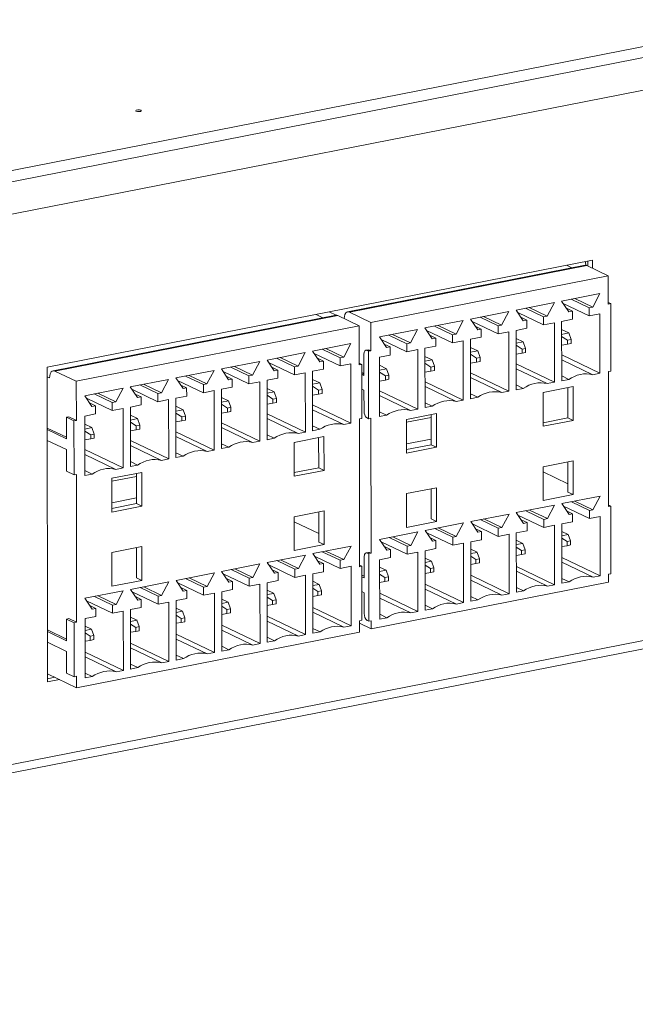
# Model space of a CAD drawing. Units: inches. Extents: x 0.5 to 16.1, y 0.5 to 13.8.
# Drawn here: x 12.7 to 13.2, y 5.2 to 6.1 of the extents above; entities that cross this region are included whole.
import ezdxf

# ---------------------------------------------------------------- set-up
doc = ezdxf.new("R2010")
doc.units = ezdxf.units.IN
doc.header["$MEASUREMENT"] = 0
doc.layers.add('art', color=7, linetype='Continuous', lineweight=0)

# ---------------------------------------------------------------- blocks, each defined once
blk = doc.blocks.new('Block_8')
at = {"layer": 'art', "color": 18, "lineweight": 20, "true_color": 0x010101}
for p, q in [((11.59542, 5.7214), (15.71233, 6.52969)), ((15.71653, 6.52027), (11.59962, 5.71197)), ((11.61746, 5.68581), (14.42074, 6.23619)), ((11.58845, 5.17624), (15.71631, 5.98668)), ((15.71557, 5.97887), (11.58113, 5.16714)), ((13.19258, 5.84845), (12.69318, 5.7504)), ((12.96832, 5.80112), (13.18566, 5.84379)), ((13.1874, 5.84352), (12.97006, 5.80085)), ((13.17371, 5.84144), (13.16883, 5.84378)), ((13.18617, 5.8465), (13.18632, 5.84382)), ((13.20694, 5.83415), (13.1874, 5.84352)), ((13.1884, 5.84353), (13.18839, 5.84762)), ((13.19259, 5.84104), (13.19258, 5.84845)), ((12.9896, 5.79148), (13.20694, 5.83415)), ((13.20697, 5.80819), (13.20694, 5.83415)), ((13.16426, 5.81093), (13.1993, 5.81781)), ((13.19274, 5.8054), (13.1993, 5.81781)), ((13.12254, 5.80274), (13.15758, 5.80962)), ((13.15102, 5.79721), (13.15758, 5.80962)), ((13.16426, 5.81093), (13.17084, 5.8011)), ((13.16574, 5.80871), (13.18946, 5.79734)), ((13.17299, 5.81265), (13.18945, 5.80475)), ((13.17628, 5.81329), (13.19274, 5.8054)), ((13.20777, 5.80929), (13.20697, 5.80947)), ((13.20777, 5.80929), (13.20697, 5.80914)), ((13.20697, 5.80819), (13.20916, 5.80862)), ((13.20777, 5.80929), (13.20916, 5.80862)), ((13.20923, 5.74682), (13.20916, 5.80862)), ((12.69861, 5.74722), (12.95767, 5.79808)), ((12.95941, 5.79782), (12.70035, 5.74695)), ((12.93944, 5.79875), (12.94572, 5.79574)), ((12.95149, 5.80111), (12.95777, 5.7981)), ((12.95941, 5.79782), (12.97895, 5.78844)), ((12.97006, 5.80085), (12.9896, 5.79148)), ((13.08082, 5.79455), (13.11586, 5.80143)), ((13.09284, 5.79691), (13.1093, 5.78902)), ((13.1093, 5.78902), (13.11586, 5.80143)), ((13.12254, 5.80274), (13.12912, 5.79291)), ((13.12403, 5.80052), (13.14775, 5.78915)), ((13.13128, 5.80446), (13.14774, 5.79656)), ((13.13456, 5.8051), (13.15102, 5.79721)), ((13.15102, 5.79721), (13.14774, 5.79656)), ((13.14774, 5.79656), (13.14775, 5.78915)), ((13.16865, 5.80437), (13.17413, 5.80174)), ((13.17413, 5.80174), (13.17084, 5.8011)), ((13.17413, 5.79433), (13.17413, 5.80174)), ((13.19274, 5.8054), (13.18945, 5.80475)), ((13.18945, 5.80475), (13.18946, 5.79734)), ((13.18946, 5.79734), (13.19932, 5.79927)), ((13.19932, 5.79927), (13.19937, 5.74488)), ((12.7199, 5.73758), (12.97895, 5.78844)), ((12.97895, 5.78844), (12.97899, 5.7526)), ((12.98963, 5.76552), (12.9896, 5.79148)), ((13.03911, 5.78636), (13.07415, 5.79324)), ((13.04784, 5.78808), (13.0643, 5.78018)), ((13.05113, 5.78872), (13.06759, 5.78083)), ((13.06759, 5.78083), (13.07415, 5.79324)), ((13.08082, 5.79455), (13.08741, 5.78472)), ((13.08231, 5.79233), (13.10603, 5.78095)), ((13.08522, 5.78799), (13.09069, 5.78536)), ((13.08956, 5.79627), (13.10602, 5.78837)), ((13.1093, 5.78902), (13.10602, 5.78837)), ((13.10602, 5.78837), (13.10603, 5.78095)), ((13.12693, 5.79618), (13.13241, 5.79355)), ((13.13241, 5.79355), (13.12912, 5.79291)), ((13.13242, 5.78614), (13.13241, 5.79355)), ((13.14775, 5.78915), (13.1576, 5.79108)), ((13.1576, 5.79108), (13.15766, 5.73669)), ((13.16428, 5.79239), (13.17413, 5.79433)), ((13.16434, 5.73801), (13.16428, 5.79239)), ((12.99739, 5.77817), (13.03243, 5.78505)), ((13.00613, 5.77989), (13.02259, 5.77199)), ((13.00941, 5.78053), (13.02587, 5.77264)), ((13.02587, 5.77264), (13.03243, 5.78505)), ((13.03911, 5.78636), (13.04569, 5.77653)), ((13.04059, 5.78414), (13.06431, 5.77276)), ((13.0435, 5.7798), (13.04897, 5.77717)), ((13.06759, 5.78083), (13.0643, 5.78018)), ((13.0643, 5.78018), (13.06431, 5.77276)), ((13.09069, 5.78536), (13.08741, 5.78472)), ((13.0907, 5.77795), (13.09069, 5.78536)), ((13.10603, 5.78095), (13.11588, 5.78289)), ((13.11588, 5.78289), (13.11594, 5.7285)), ((13.12256, 5.7842), (13.13242, 5.78614)), ((13.12262, 5.72981), (13.12256, 5.7842)), ((13.17084, 5.78181), (13.16429, 5.78495)), ((13.17084, 5.78181), (13.16429, 5.78052)), ((13.16971, 5.77519), (13.16429, 5.77867)), ((13.17084, 5.78181), (13.173, 5.77584)), ((12.93621, 5.76521), (12.97125, 5.77209)), ((12.96469, 5.75968), (12.97125, 5.77209)), ((12.99739, 5.77817), (13.00397, 5.76834)), ((12.99888, 5.77595), (13.0226, 5.76457)), ((13.00178, 5.77161), (13.00726, 5.76898)), ((13.02587, 5.77264), (13.02259, 5.77199)), ((13.02259, 5.77199), (13.0226, 5.76457)), ((13.03913, 5.76782), (13.04898, 5.76976)), ((13.04897, 5.77717), (13.04569, 5.77653)), ((13.04898, 5.76976), (13.04897, 5.77717)), ((13.06431, 5.77276), (13.07417, 5.7747)), ((13.07417, 5.7747), (13.07423, 5.72031)), ((13.08085, 5.77601), (13.0907, 5.77795)), ((13.0809, 5.72162), (13.08085, 5.77601)), ((13.12913, 5.77362), (13.12257, 5.77676)), ((13.12913, 5.77362), (13.12258, 5.77233)), ((13.128, 5.767), (13.12258, 5.77048)), ((13.12913, 5.77362), (13.13128, 5.76765)), ((13.1643, 5.77057), (13.16972, 5.77148)), ((13.173, 5.77584), (13.16971, 5.77519)), ((13.16971, 5.77519), (13.16972, 5.77148)), ((13.173, 5.77213), (13.16972, 5.77148)), ((13.173, 5.77213), (13.173, 5.77584)), ((12.8945, 5.75702), (12.92954, 5.7639)), ((12.92298, 5.75149), (12.92954, 5.7639)), ((12.93621, 5.76521), (12.9428, 5.75538)), ((12.9377, 5.76299), (12.96142, 5.75162)), ((12.94495, 5.76693), (12.96141, 5.75903)), ((12.94823, 5.76757), (12.96469, 5.75968)), ((12.98326, 5.76215), (12.98328, 5.743)), ((12.98724, 5.76634), (12.98505, 5.76591)), ((12.98604, 5.76576), (12.98505, 5.76591)), ((12.98823, 5.76619), (12.98604, 5.76576)), ((12.98744, 5.76509), (12.98604, 5.76576)), ((12.98823, 5.76619), (12.98724, 5.76634)), ((12.98963, 5.76552), (12.98744, 5.76509)), ((12.98751, 5.70329), (12.98744, 5.76509)), ((12.98963, 5.76552), (12.98823, 5.76619)), ((12.99741, 5.75963), (13.00727, 5.76156)), ((13.00726, 5.76898), (13.00397, 5.76834)), ((13.00727, 5.76156), (13.00726, 5.76898)), ((13.0226, 5.76457), (13.03245, 5.76651)), ((13.03245, 5.76651), (13.03251, 5.71212)), ((13.03919, 5.71343), (13.03913, 5.76782)), ((13.08741, 5.76543), (13.08085, 5.76857)), ((13.08741, 5.76543), (13.08086, 5.76414)), ((13.08628, 5.75881), (13.08086, 5.76229)), ((13.08741, 5.76543), (13.08956, 5.75946)), ((13.12259, 5.76238), (13.128, 5.76329)), ((13.13128, 5.76765), (13.128, 5.767)), ((13.128, 5.767), (13.128, 5.76329)), ((13.13128, 5.76394), (13.128, 5.76329)), ((13.13128, 5.76394), (13.13128, 5.76765)), ((13.16431, 5.7617), (13.19937, 5.74488)), ((12.85278, 5.74883), (12.88782, 5.75571)), ((12.88126, 5.7433), (12.88782, 5.75571)), ((12.8945, 5.75702), (12.90108, 5.74719)), ((12.89598, 5.7548), (12.9197, 5.74343)), ((12.90323, 5.75874), (12.91969, 5.75084)), ((12.90652, 5.75938), (12.92298, 5.75149)), ((12.92298, 5.75149), (12.91969, 5.75084)), ((12.94061, 5.75865), (12.94608, 5.75603)), ((12.94608, 5.75603), (12.9428, 5.75538)), ((12.94609, 5.74861), (12.94608, 5.75603)), ((12.96469, 5.75968), (12.96141, 5.75903)), ((12.96141, 5.75903), (12.96142, 5.75162)), ((12.96142, 5.75162), (12.97127, 5.75355)), ((12.97127, 5.75355), (12.97133, 5.69917)), ((12.98118, 5.75303), (12.97899, 5.75408)), ((12.97899, 5.7526), (12.98118, 5.75303)), ((12.98124, 5.70358), (12.98118, 5.75303)), ((12.99747, 5.70524), (12.99741, 5.75963)), ((13.00398, 5.74905), (12.99742, 5.75219)), ((13.04569, 5.75724), (13.03914, 5.76038)), ((13.04569, 5.75724), (13.03914, 5.75595)), ((13.04456, 5.75062), (13.03914, 5.7541)), ((13.04569, 5.75724), (13.04785, 5.75127)), ((13.08087, 5.75419), (13.08628, 5.7551)), ((13.08956, 5.75946), (13.08628, 5.75881)), ((13.08628, 5.75881), (13.08628, 5.7551)), ((13.08957, 5.75575), (13.08628, 5.7551)), ((13.08957, 5.75575), (13.08956, 5.75946)), ((13.1226, 5.75351), (13.15766, 5.73669)), ((13.16432, 5.75726), (13.19281, 5.74359)), ((12.69318, 5.7504), (12.6935, 5.4624)), ((12.70035, 5.74695), (12.7199, 5.73758)), ((12.81106, 5.74064), (12.8461, 5.74752)), ((12.82308, 5.743), (12.83954, 5.73511)), ((12.83954, 5.73511), (12.8461, 5.74752)), ((12.85278, 5.74883), (12.85936, 5.739)), ((12.85427, 5.74661), (12.87799, 5.73524)), ((12.86152, 5.75055), (12.87798, 5.74265)), ((12.8648, 5.75119), (12.88126, 5.7433)), ((12.88126, 5.7433), (12.87798, 5.74265)), ((12.87798, 5.74265), (12.87799, 5.73524)), ((12.89889, 5.75046), (12.90436, 5.74783)), ((12.90436, 5.74783), (12.90108, 5.74719)), ((12.90437, 5.74042), (12.90436, 5.74783)), ((12.91969, 5.75084), (12.9197, 5.74343)), ((12.9197, 5.74343), (12.92955, 5.74536)), ((12.92955, 5.74536), (12.92961, 5.69098)), ((12.93623, 5.74668), (12.94609, 5.74861)), ((12.93629, 5.69229), (12.93623, 5.74668)), ((12.98328, 5.74448), (12.98119, 5.74548)), ((12.98328, 5.743), (12.98119, 5.744)), ((13.00398, 5.74905), (12.99742, 5.74776)), ((13.00285, 5.74243), (12.99743, 5.74591)), ((13.00613, 5.74307), (13.00285, 5.74243)), ((13.00285, 5.74243), (13.00285, 5.73872)), ((13.00398, 5.74905), (13.00613, 5.74307)), ((13.00614, 5.73937), (13.00613, 5.74307)), ((13.03915, 5.746), (13.04457, 5.74691)), ((13.04785, 5.75127), (13.04456, 5.75062)), ((13.04456, 5.75062), (13.04457, 5.74691)), ((13.04785, 5.74756), (13.04457, 5.74691)), ((13.04785, 5.74756), (13.04785, 5.75127)), ((13.08088, 5.74532), (13.11594, 5.7285)), ((13.1226, 5.74907), (13.15109, 5.7354)), ((13.17091, 5.7393), (13.16433, 5.74245)), ((13.19937, 5.74488), (13.19281, 5.74359)), ((13.20704, 5.74639), (13.20923, 5.74682)), ((13.20717, 5.62279), (13.20704, 5.74639)), ((12.69319, 5.74174), (12.69547, 5.74065)), ((12.71993, 5.70173), (12.7199, 5.73758)), ((12.76935, 5.73245), (12.80439, 5.73933)), ((12.77808, 5.73417), (12.79454, 5.72627)), ((12.78137, 5.73481), (12.79783, 5.72692)), ((12.79783, 5.72692), (12.80439, 5.73933)), ((12.81106, 5.74064), (12.81765, 5.73081)), ((12.81255, 5.73842), (12.83627, 5.72705)), ((12.81546, 5.73408), (12.82093, 5.73145)), ((12.8198, 5.74236), (12.83626, 5.73446)), ((12.83954, 5.73511), (12.83626, 5.73446)), ((12.83626, 5.73446), (12.83627, 5.72705)), ((12.85717, 5.74227), (12.86265, 5.73964)), ((12.86265, 5.73964), (12.85936, 5.739)), ((12.86265, 5.73223), (12.86265, 5.73964)), ((12.87799, 5.73524), (12.88784, 5.73717)), ((12.88784, 5.73717), (12.8879, 5.68279)), ((12.89452, 5.73848), (12.90437, 5.74042)), ((12.89458, 5.6841), (12.89452, 5.73848)), ((12.9428, 5.73609), (12.93624, 5.73924)), ((12.9428, 5.73609), (12.93625, 5.7348)), ((12.9428, 5.73609), (12.94495, 5.73012)), ((12.99744, 5.73781), (13.00285, 5.73872)), ((13.00614, 5.73937), (13.00285, 5.73872)), ((13.03916, 5.73713), (13.07423, 5.72031)), ((13.08088, 5.74088), (13.10937, 5.72721)), ((13.12919, 5.7311), (13.12262, 5.73426)), ((13.15766, 5.73669), (13.15109, 5.7354)), ((13.17091, 5.7393), (13.16434, 5.73801)), ((12.72763, 5.72426), (12.76267, 5.73114)), ((12.73637, 5.72598), (12.75283, 5.71808)), ((12.73965, 5.72662), (12.75611, 5.71873)), ((12.75611, 5.71873), (12.76267, 5.73114)), ((12.76935, 5.73245), (12.77593, 5.72262)), ((12.77083, 5.73023), (12.79455, 5.71886)), ((12.77374, 5.72589), (12.77921, 5.72326)), ((12.79783, 5.72692), (12.79454, 5.72627)), ((12.79454, 5.72627), (12.79455, 5.71886)), ((12.82093, 5.73145), (12.81765, 5.73081)), ((12.82094, 5.72404), (12.82093, 5.73145)), ((12.83627, 5.72705), (12.84612, 5.72898)), ((12.84612, 5.72898), (12.84618, 5.6746)), ((12.8528, 5.73029), (12.86265, 5.73223)), ((12.85286, 5.67591), (12.8528, 5.73029)), ((12.90108, 5.7279), (12.89453, 5.73105)), ((12.90108, 5.7279), (12.89453, 5.72661)), ((12.89995, 5.72128), (12.89453, 5.72476)), ((12.90108, 5.7279), (12.90324, 5.72193)), ((12.94167, 5.72948), (12.93625, 5.73295)), ((12.93626, 5.72485), (12.94167, 5.72577)), ((12.94495, 5.73012), (12.94167, 5.72948)), ((12.94167, 5.72948), (12.94167, 5.72577)), ((12.94496, 5.72641), (12.94167, 5.72577)), ((12.94496, 5.72641), (12.94495, 5.73012)), ((12.98121, 5.7304), (12.98329, 5.7294)), ((12.98329, 5.7294), (12.98331, 5.71024)), ((12.99745, 5.72894), (13.03251, 5.71212)), ((12.99745, 5.7245), (13.02594, 5.71083)), ((13.03917, 5.73269), (13.06766, 5.71902)), ((13.08747, 5.72291), (13.0809, 5.72607)), ((13.11594, 5.7285), (13.10937, 5.72721)), ((13.12919, 5.7311), (13.12262, 5.72981)), ((13.17475, 5.73263), (13.14738, 5.72726)), ((13.14741, 5.69636), (13.14738, 5.72726)), ((13.1699, 5.70407), (13.16987, 5.73167)), ((13.17475, 5.73263), (13.17478, 5.70173)), ((12.72763, 5.72426), (12.73421, 5.71443)), ((12.72912, 5.72204), (12.75283, 5.71067)), ((12.73202, 5.7177), (12.7375, 5.71507)), ((12.75611, 5.71873), (12.75283, 5.71808)), ((12.75283, 5.71808), (12.75283, 5.71067)), ((12.76937, 5.71391), (12.77922, 5.71585)), ((12.77921, 5.72326), (12.77593, 5.72262)), ((12.77922, 5.71585), (12.77921, 5.72326)), ((12.79455, 5.71886), (12.80441, 5.72079)), ((12.80441, 5.72079), (12.80447, 5.66641)), ((12.81109, 5.7221), (12.82094, 5.72404)), ((12.81114, 5.66772), (12.81109, 5.7221)), ((12.85937, 5.71971), (12.85281, 5.72286)), ((12.85937, 5.71971), (12.85281, 5.71842)), ((12.85823, 5.71309), (12.85282, 5.71657)), ((12.85937, 5.71971), (12.86152, 5.71374)), ((12.89454, 5.71667), (12.89995, 5.71758)), ((12.90324, 5.72193), (12.89995, 5.72128)), ((12.89995, 5.72128), (12.89995, 5.71758)), ((12.90324, 5.71822), (12.89995, 5.71758)), ((12.90324, 5.71822), (12.90324, 5.72193)), ((12.93627, 5.71599), (12.97133, 5.69917)), ((13.04576, 5.71472), (13.03918, 5.71788)), ((13.07423, 5.72031), (13.06766, 5.71902)), ((13.08747, 5.72291), (13.0809, 5.72162)), ((12.72765, 5.70572), (12.73751, 5.70766)), ((12.7375, 5.71507), (12.73421, 5.71443)), ((12.73751, 5.70766), (12.7375, 5.71507)), ((12.75283, 5.71067), (12.76269, 5.7126)), ((12.76269, 5.7126), (12.76275, 5.65822)), ((12.76943, 5.65953), (12.76937, 5.71391)), ((12.77593, 5.70333), (12.76938, 5.70647)), ((12.81765, 5.71152), (12.81109, 5.71466)), ((12.81765, 5.71152), (12.8111, 5.71023)), ((12.81652, 5.7049), (12.8111, 5.70838)), ((12.81765, 5.71152), (12.8198, 5.70555)), ((12.85283, 5.70847), (12.85824, 5.70939)), ((12.86152, 5.71374), (12.85823, 5.71309)), ((12.85823, 5.71309), (12.85824, 5.70939)), ((12.86152, 5.71003), (12.85824, 5.70939)), ((12.86152, 5.71003), (12.86152, 5.71374)), ((12.89455, 5.7078), (12.92961, 5.69098)), ((12.93627, 5.71154), (12.96476, 5.69788)), ((13.00404, 5.70653), (12.99747, 5.70969)), ((13.00404, 5.70653), (12.99747, 5.70524)), ((13.04954, 5.70805), (13.02217, 5.70268)), ((13.03251, 5.71212), (13.02594, 5.71083)), ((13.04576, 5.71472), (13.03919, 5.71343)), ((13.04469, 5.67949), (13.04466, 5.70709)), ((13.04958, 5.67715), (13.04954, 5.70805)), ((12.71295, 5.70508), (12.71076, 5.70465)), ((12.71774, 5.7013), (12.71076, 5.70465)), ((12.71076, 5.70465), (12.71079, 5.68488)), ((12.71993, 5.70173), (12.71295, 5.70508)), ((12.71993, 5.70173), (12.71774, 5.7013)), ((12.7178, 5.65186), (12.71774, 5.7013)), ((12.72771, 5.65134), (12.72765, 5.70572)), ((12.73422, 5.69514), (12.72766, 5.69828)), ((12.77593, 5.70333), (12.76938, 5.70204)), ((12.7748, 5.69671), (12.76938, 5.70019)), ((12.77809, 5.69736), (12.7748, 5.69671)), ((12.77593, 5.70333), (12.77809, 5.69736)), ((12.77809, 5.69365), (12.77809, 5.69736)), ((12.81111, 5.70028), (12.81652, 5.7012)), ((12.8198, 5.70555), (12.81652, 5.7049)), ((12.81652, 5.7049), (12.81652, 5.7012)), ((12.81981, 5.70184), (12.81652, 5.7012)), ((12.81981, 5.70184), (12.8198, 5.70555)), ((12.85283, 5.69961), (12.8879, 5.68279)), ((12.89456, 5.70335), (12.92304, 5.68969)), ((12.97133, 5.69917), (12.96476, 5.69788)), ((12.97905, 5.70315), (12.98124, 5.70358)), ((12.97905, 5.70315), (12.9792, 5.56781)), ((12.98611, 5.70396), (12.98751, 5.70329)), ((12.9897, 5.70372), (12.98751, 5.70329)), ((12.98983, 5.58011), (12.9897, 5.70372)), ((13.02217, 5.69999), (13.04466, 5.70441)), ((13.02217, 5.70268), (13.0222, 5.67178)), ((13.1699, 5.70407), (13.1474, 5.69966)), ((13.14741, 5.69636), (13.17478, 5.70173)), ((13.17478, 5.70173), (13.1699, 5.70407)), ((12.71078, 5.68636), (12.69325, 5.69477)), ((12.71079, 5.68488), (12.69325, 5.69329)), ((12.73422, 5.69514), (12.72766, 5.69385)), ((12.73309, 5.68852), (12.72767, 5.692)), ((12.73637, 5.68917), (12.73309, 5.68852)), ((12.73309, 5.68852), (12.73309, 5.68482)), ((12.73422, 5.69514), (12.73637, 5.68917)), ((12.73637, 5.68546), (12.73637, 5.68917)), ((12.76939, 5.69209), (12.77481, 5.69301)), ((12.7748, 5.69671), (12.77481, 5.69301)), ((12.77809, 5.69365), (12.77481, 5.69301)), ((12.81112, 5.69141), (12.84618, 5.6746)), ((12.85284, 5.69516), (12.88133, 5.6815)), ((12.90115, 5.68539), (12.89457, 5.68854)), ((12.92961, 5.69098), (12.92304, 5.68969)), ((12.94286, 5.69358), (12.93629, 5.69673)), ((12.94286, 5.69358), (12.93629, 5.69229)), ((12.69326, 5.6834), (12.7108, 5.67499)), ((12.72767, 5.6839), (12.73309, 5.68482)), ((12.73637, 5.68546), (12.73309, 5.68482)), ((12.7694, 5.68322), (12.80447, 5.66641)), ((12.81112, 5.68697), (12.83961, 5.67331)), ((12.85943, 5.6772), (12.85286, 5.68035)), ((12.8879, 5.68279), (12.88133, 5.6815)), ((12.90115, 5.68539), (12.89458, 5.6841)), ((12.91928, 5.68153), (12.94665, 5.6869)), ((12.91931, 5.65063), (12.91928, 5.68153)), ((12.94177, 5.68594), (12.9418, 5.65835)), ((12.94665, 5.6869), (12.94668, 5.656)), ((13.02219, 5.68022), (13.04469, 5.68463)), ((13.0222, 5.67508), (13.04469, 5.67949)), ((13.04958, 5.67715), (13.04469, 5.67949)), ((12.7108, 5.67499), (12.71082, 5.65521)), ((12.72768, 5.67503), (12.76275, 5.65822)), ((12.72769, 5.67059), (12.75618, 5.65693)), ((12.76941, 5.67878), (12.7979, 5.66512)), ((12.81771, 5.66901), (12.81114, 5.67216)), ((12.84618, 5.6746), (12.83961, 5.67331)), ((12.85943, 5.6772), (12.85286, 5.67591)), ((13.0222, 5.67178), (13.04958, 5.67715)), ((12.776, 5.66082), (12.76942, 5.66397)), ((12.80447, 5.66641), (12.7979, 5.66512)), ((12.81771, 5.66901), (12.81114, 5.66772)), ((13.17482, 5.66465), (13.14745, 5.65928)), ((13.16994, 5.66369), (13.16997, 5.63609)), ((13.17482, 5.66465), (13.17486, 5.63375)), ((12.71082, 5.65521), (12.7178, 5.65186)), ((12.71999, 5.65229), (12.7178, 5.65186)), ((12.72014, 5.51695), (12.71999, 5.65229)), ((12.73428, 5.65263), (12.72771, 5.65578)), ((12.73428, 5.65263), (12.72771, 5.65134)), ((12.77978, 5.65414), (12.75241, 5.64877)), ((12.76275, 5.65822), (12.75618, 5.65693)), ((12.776, 5.66082), (12.76943, 5.65953)), ((12.77493, 5.62558), (12.7749, 5.65318)), ((12.77982, 5.62324), (12.77978, 5.65414)), ((12.9418, 5.65835), (12.91931, 5.65393)), ((12.94668, 5.656), (12.91931, 5.65063)), ((12.94668, 5.656), (12.9418, 5.65835)), ((13.14748, 5.62838), (13.14745, 5.65928)), ((13.14745, 5.65452), (13.16996, 5.64372)), ((12.75241, 5.64609), (12.7749, 5.6505)), ((12.75241, 5.64877), (12.75244, 5.61787)), ((13.04962, 5.64007), (13.02224, 5.63469)), ((13.02224, 5.63469), (13.02228, 5.60379)), ((13.04477, 5.61151), (13.04473, 5.63911)), ((13.04965, 5.60917), (13.04962, 5.64007)), ((13.17486, 5.63375), (13.16997, 5.63609)), ((12.75243, 5.62631), (12.77493, 5.63072)), ((12.75244, 5.62117), (12.77493, 5.62558)), ((12.77982, 5.62324), (12.77493, 5.62558)), ((13.14748, 5.62838), (13.17486, 5.63375)), ((13.16446, 5.62553), (13.1995, 5.63241)), ((13.16446, 5.62553), (13.17104, 5.61569)), ((13.1732, 5.62724), (13.18966, 5.61935)), ((13.17648, 5.62789), (13.19294, 5.61999)), ((13.19294, 5.61999), (13.1995, 5.63241)), ((12.75244, 5.61787), (12.77982, 5.62324)), ((12.91935, 5.61355), (12.94672, 5.61892)), ((12.94187, 5.59036), (12.94184, 5.61796)), ((12.94672, 5.61892), (12.94676, 5.58802)), ((13.12274, 5.61734), (13.15778, 5.62421)), ((13.12274, 5.61734), (13.12933, 5.6075)), ((13.13148, 5.61905), (13.14794, 5.61116)), ((13.13477, 5.6197), (13.15122, 5.6118)), ((13.15122, 5.6118), (13.15778, 5.62421)), ((13.16595, 5.62331), (13.18966, 5.61193)), ((13.16885, 5.61896), (13.17433, 5.61634)), ((13.17433, 5.61634), (13.17104, 5.61569)), ((13.17434, 5.60892), (13.17433, 5.61634)), ((13.19294, 5.61999), (13.18966, 5.61935)), ((13.18966, 5.61935), (13.18966, 5.61193)), ((13.20797, 5.62389), (13.20717, 5.62406)), ((13.20797, 5.62389), (13.20717, 5.62373)), ((13.20717, 5.62279), (13.20936, 5.62322)), ((13.20797, 5.62389), (13.20936, 5.62322)), ((13.20943, 5.56141), (13.20936, 5.62322)), ((12.91938, 5.58265), (12.91935, 5.61355)), ((12.91935, 5.60886), (12.94186, 5.59807)), ((13.02228, 5.60379), (13.04965, 5.60917)), ((13.03931, 5.60095), (13.07435, 5.60783)), ((13.04965, 5.60917), (13.04477, 5.61151)), ((13.06779, 5.59542), (13.07435, 5.60783)), ((13.08103, 5.60914), (13.11607, 5.61602)), ((13.08103, 5.60914), (13.08761, 5.59931)), ((13.08976, 5.61086), (13.10622, 5.60297)), ((13.09305, 5.61151), (13.10951, 5.60361)), ((13.10951, 5.60361), (13.11607, 5.61602)), ((13.12423, 5.61512), (13.14795, 5.60374)), ((13.12714, 5.61077), (13.13261, 5.60815)), ((13.13261, 5.60815), (13.12933, 5.6075)), ((13.13262, 5.60073), (13.13261, 5.60815)), ((13.15122, 5.6118), (13.14794, 5.61116)), ((13.14794, 5.61116), (13.14795, 5.60374)), ((13.16448, 5.60699), (13.17434, 5.60892)), ((13.18966, 5.61193), (13.19952, 5.61387)), ((13.19952, 5.61387), (13.19958, 5.55948)), ((12.99759, 5.59276), (13.03263, 5.59964)), ((13.02607, 5.58723), (13.03263, 5.59964)), ((13.03931, 5.60095), (13.04589, 5.59112)), ((13.0408, 5.59874), (13.06451, 5.58736)), ((13.04805, 5.60267), (13.06451, 5.59477)), ((13.05133, 5.60331), (13.06779, 5.59542)), ((13.08251, 5.60693), (13.10623, 5.59555)), ((13.08542, 5.60258), (13.09089, 5.59996)), ((13.09089, 5.59996), (13.08761, 5.59931)), ((13.0909, 5.59254), (13.09089, 5.59996)), ((13.10951, 5.60361), (13.10622, 5.60297)), ((13.10622, 5.60297), (13.10623, 5.59555)), ((13.12276, 5.5988), (13.13262, 5.60073)), ((13.12282, 5.54441), (13.12276, 5.5988)), ((13.14795, 5.60374), (13.1578, 5.60567)), ((13.1578, 5.60567), (13.15786, 5.55129)), ((13.16454, 5.5526), (13.16448, 5.60699)), ((13.17035, 5.59734), (13.16449, 5.60015)), ((12.94676, 5.58802), (12.94187, 5.59036)), ((12.99759, 5.59276), (13.00418, 5.58293)), ((12.99908, 5.59055), (13.0228, 5.57917)), ((13.00633, 5.59448), (13.02279, 5.58659)), ((13.00961, 5.59512), (13.02607, 5.58723)), ((13.0437, 5.59439), (13.04918, 5.59177)), ((13.04918, 5.59177), (13.04589, 5.59112)), ((13.04919, 5.58435), (13.04918, 5.59177)), ((13.06779, 5.59542), (13.06451, 5.59477)), ((13.06451, 5.59477), (13.06451, 5.58736)), ((13.06451, 5.58736), (13.07437, 5.58929)), ((13.07437, 5.58929), (13.07443, 5.53491)), ((13.08105, 5.59061), (13.0909, 5.59254)), ((13.08111, 5.53622), (13.08105, 5.59061)), ((13.10623, 5.59555), (13.11608, 5.59748)), ((13.11608, 5.59748), (13.11614, 5.5431)), ((13.12863, 5.58915), (13.12277, 5.59196)), ((13.17038, 5.59732), (13.16449, 5.59617)), ((13.16922, 5.59074), (13.1645, 5.59377)), ((13.1725, 5.59138), (13.16922, 5.59074)), ((13.16922, 5.59074), (13.16922, 5.58703)), ((13.17036, 5.59732), (13.1725, 5.59138)), ((13.1725, 5.58768), (13.1725, 5.59138)), ((12.77986, 5.58616), (12.75248, 5.58078)), ((12.75248, 5.58078), (12.75252, 5.54989)), ((12.775, 5.5576), (12.77497, 5.5852)), ((12.77989, 5.55526), (12.77986, 5.58616)), ((12.94676, 5.58802), (12.91938, 5.58265)), ((12.93642, 5.57981), (12.97145, 5.58669)), ((12.94515, 5.58152), (12.96161, 5.57363)), ((12.94844, 5.58217), (12.9649, 5.57427)), ((12.9649, 5.57427), (12.97145, 5.58669)), ((12.98744, 5.58094), (12.98525, 5.58051)), ((12.98623, 5.58036), (12.98525, 5.58051)), ((12.98842, 5.58079), (12.98623, 5.58036)), ((12.98764, 5.57968), (12.98623, 5.58036)), ((12.98842, 5.58079), (12.98744, 5.58094)), ((12.98983, 5.58011), (12.98842, 5.58079)), ((13.00199, 5.5862), (13.00746, 5.58358)), ((13.00746, 5.58358), (13.00418, 5.58293)), ((13.00747, 5.57616), (13.00746, 5.58358)), ((13.02607, 5.58723), (13.02279, 5.58659)), ((13.02279, 5.58659), (13.0228, 5.57917)), ((13.0228, 5.57917), (13.03265, 5.5811)), ((13.03265, 5.5811), (13.03271, 5.52672)), ((13.03933, 5.58242), (13.04919, 5.58435)), ((13.03939, 5.52803), (13.03933, 5.58242)), ((13.08692, 5.58096), (13.08105, 5.58377)), ((13.08694, 5.58094), (13.08106, 5.57979)), ((13.08693, 5.58094), (13.08907, 5.575)), ((13.12866, 5.58913), (13.12278, 5.58798)), ((13.1275, 5.58255), (13.12278, 5.58558)), ((13.13078, 5.58319), (13.1275, 5.58255)), ((13.1275, 5.58255), (13.1275, 5.57884)), ((13.12864, 5.58913), (13.13078, 5.58319)), ((13.13079, 5.57949), (13.13078, 5.58319)), ((13.1645, 5.58624), (13.16922, 5.58703)), ((13.1725, 5.58768), (13.16922, 5.58703)), ((12.8947, 5.57162), (12.92974, 5.5785)), ((12.8947, 5.57162), (12.90128, 5.56178)), ((12.90344, 5.57333), (12.91989, 5.56544)), ((12.90672, 5.57398), (12.92318, 5.56608)), ((12.92318, 5.56608), (12.92974, 5.5785)), ((12.93642, 5.57981), (12.943, 5.56998)), ((12.9379, 5.57759), (12.96162, 5.56621)), ((12.94081, 5.57324), (12.94628, 5.57062)), ((12.9649, 5.57427), (12.96161, 5.57363)), ((12.96161, 5.57363), (12.96162, 5.56621)), ((12.98346, 5.57675), (12.98348, 5.55759)), ((12.98983, 5.58011), (12.98764, 5.57968)), ((12.98771, 5.51788), (12.98764, 5.57968)), ((12.99761, 5.57422), (13.00747, 5.57616)), ((12.99767, 5.51984), (12.99761, 5.57422)), ((13.0452, 5.57277), (13.03934, 5.57558)), ((13.04523, 5.57275), (13.03934, 5.5716)), ((13.04521, 5.57275), (13.04735, 5.56681)), ((13.08578, 5.57436), (13.08106, 5.57739)), ((13.08907, 5.575), (13.08578, 5.57436)), ((13.08578, 5.57436), (13.08579, 5.57065)), ((13.08907, 5.5713), (13.08579, 5.57065)), ((13.08907, 5.5713), (13.08907, 5.575)), ((13.12279, 5.57805), (13.1275, 5.57884)), ((13.13079, 5.57949), (13.1275, 5.57884)), ((13.16451, 5.5763), (13.19958, 5.55948)), ((13.16452, 5.57185), (13.19301, 5.55819)), ((12.85298, 5.56343), (12.88802, 5.57031)), ((12.85298, 5.56343), (12.85956, 5.55359)), ((12.86172, 5.56514), (12.87818, 5.55725)), ((12.865, 5.56579), (12.88146, 5.55789)), ((12.88146, 5.55789), (12.88802, 5.57031)), ((12.89618, 5.5694), (12.9199, 5.55802)), ((12.89909, 5.56505), (12.90457, 5.56243)), ((12.90457, 5.56243), (12.90128, 5.56178)), ((12.90458, 5.55501), (12.90457, 5.56243)), ((12.92318, 5.56608), (12.91989, 5.56544)), ((12.91989, 5.56544), (12.9199, 5.55802)), ((12.93644, 5.56127), (12.94629, 5.5632)), ((12.94628, 5.57062), (12.943, 5.56998)), ((12.94629, 5.5632), (12.94628, 5.57062)), ((12.96162, 5.56621), (12.97148, 5.56815)), ((12.97148, 5.56815), (12.97153, 5.51376)), ((12.98139, 5.56824), (12.97919, 5.56929)), ((12.9792, 5.56781), (12.98139, 5.56824)), ((12.98144, 5.5188), (12.98139, 5.56824)), ((13.00348, 5.56458), (12.99762, 5.56739)), ((13.00351, 5.56456), (12.99763, 5.56341)), ((13.0035, 5.56456), (13.00563, 5.55862)), ((13.04407, 5.56617), (13.03934, 5.5692)), ((13.03935, 5.56167), (13.04407, 5.56246)), ((13.04735, 5.56681), (13.04407, 5.56617)), ((13.04407, 5.56617), (13.04407, 5.56246)), ((13.04735, 5.56311), (13.04407, 5.56246)), ((13.04735, 5.56311), (13.04735, 5.56681)), ((13.08107, 5.56986), (13.08579, 5.57065)), ((13.1228, 5.56811), (13.15786, 5.55129)), ((13.1228, 5.56367), (13.15129, 5.55)), ((12.75252, 5.54989), (12.77989, 5.55526)), ((12.76955, 5.54705), (12.80459, 5.55393)), ((12.77989, 5.55526), (12.775, 5.5576)), ((12.79803, 5.54151), (12.80459, 5.55393)), ((12.81127, 5.55524), (12.8463, 5.56212)), ((12.81127, 5.55524), (12.81785, 5.5454)), ((12.82, 5.55695), (12.83646, 5.54906)), ((12.82329, 5.5576), (12.83975, 5.5497)), ((12.83975, 5.5497), (12.8463, 5.56212)), ((12.85447, 5.56121), (12.87819, 5.54983)), ((12.85738, 5.55686), (12.86285, 5.55424)), ((12.86285, 5.55424), (12.85956, 5.55359)), ((12.86286, 5.54682), (12.86285, 5.55424)), ((12.88146, 5.55789), (12.87818, 5.55725)), ((12.87818, 5.55725), (12.87819, 5.54983)), ((12.89472, 5.55308), (12.90458, 5.55501)), ((12.9199, 5.55802), (12.92976, 5.55996)), ((12.92976, 5.55996), (12.92982, 5.50557)), ((12.9365, 5.50688), (12.93644, 5.56127)), ((12.9423, 5.55162), (12.93644, 5.55443)), ((12.98348, 5.55907), (12.98139, 5.56007)), ((12.98348, 5.55759), (12.9814, 5.55859)), ((13.20725, 5.55357), (12.98991, 5.5109)), ((13.00235, 5.55798), (12.99763, 5.56101)), ((12.99764, 5.55348), (13.00235, 5.55427)), ((13.00563, 5.55862), (13.00235, 5.55798)), ((13.00235, 5.55798), (13.00235, 5.55427)), ((13.00564, 5.55491), (13.00235, 5.55427)), ((13.00564, 5.55491), (13.00563, 5.55862)), ((13.08108, 5.55992), (13.11614, 5.5431)), ((13.08109, 5.55547), (13.10957, 5.54181)), ((13.17111, 5.55389), (13.16454, 5.55704)), ((13.17111, 5.55389), (13.16454, 5.5526)), ((13.19958, 5.55948), (13.19301, 5.55819)), ((13.20724, 5.56098), (13.20943, 5.56141)), ((13.20725, 5.55357), (13.20724, 5.56098)), ((12.72783, 5.53886), (12.76287, 5.54574)), ((12.75631, 5.53332), (12.76287, 5.54574)), ((12.76955, 5.54705), (12.77613, 5.53721)), ((12.77104, 5.54483), (12.79475, 5.53345)), ((12.77829, 5.54876), (12.79475, 5.54087)), ((12.78157, 5.54941), (12.79803, 5.54151)), ((12.81275, 5.55302), (12.83647, 5.54164)), ((12.81566, 5.54867), (12.82113, 5.54605)), ((12.82113, 5.54605), (12.81785, 5.5454)), ((12.82114, 5.53863), (12.82113, 5.54605)), ((12.83975, 5.5497), (12.83646, 5.54906)), ((12.83646, 5.54906), (12.83647, 5.54164)), ((12.853, 5.54489), (12.86286, 5.54682)), ((12.85306, 5.4905), (12.853, 5.54489)), ((12.87819, 5.54983), (12.88804, 5.55177)), ((12.88804, 5.55177), (12.8881, 5.49738)), ((12.89478, 5.49869), (12.89472, 5.55308)), ((12.90059, 5.54343), (12.89473, 5.54624)), ((12.94233, 5.5516), (12.93645, 5.55045)), ((12.94117, 5.54502), (12.93645, 5.54805)), ((12.94446, 5.54567), (12.94117, 5.54502)), ((12.94117, 5.54502), (12.94118, 5.54131)), ((12.94232, 5.5516), (12.94446, 5.54567)), ((12.94446, 5.54196), (12.94446, 5.54567)), ((12.98141, 5.54499), (12.9835, 5.54399)), ((13.03936, 5.55173), (13.07443, 5.53491)), ((13.03937, 5.54728), (13.06786, 5.53362)), ((13.12939, 5.5457), (13.12282, 5.54885)), ((13.12939, 5.5457), (13.12282, 5.54441)), ((13.15786, 5.55129), (13.15129, 5.55)), ((12.72783, 5.53886), (12.73441, 5.52902)), ((12.72932, 5.53664), (12.75304, 5.52526)), ((12.73657, 5.54057), (12.75303, 5.53268)), ((12.73985, 5.54122), (12.75631, 5.53332)), ((12.77394, 5.54048), (12.77942, 5.53786)), ((12.77942, 5.53786), (12.77613, 5.53721)), ((12.77942, 5.53044), (12.77942, 5.53786)), ((12.79803, 5.54151), (12.79475, 5.54087)), ((12.79475, 5.54087), (12.79475, 5.53345)), ((12.79475, 5.53345), (12.80461, 5.53539)), ((12.80461, 5.53539), (12.80467, 5.481)), ((12.81129, 5.5367), (12.82114, 5.53863)), ((12.81135, 5.48231), (12.81129, 5.5367)), ((12.83647, 5.54164), (12.84632, 5.54358)), ((12.84632, 5.54358), (12.84638, 5.48919)), ((12.85887, 5.53524), (12.85301, 5.53805)), ((12.8589, 5.53522), (12.85302, 5.53407)), ((12.85888, 5.53522), (12.86102, 5.52929)), ((12.90062, 5.54341), (12.89473, 5.54226)), ((12.89946, 5.53683), (12.89473, 5.53986)), ((12.90274, 5.53748), (12.89946, 5.53683)), ((12.89946, 5.53683), (12.89946, 5.53312)), ((12.9006, 5.54341), (12.90274, 5.53748)), ((12.90274, 5.53377), (12.90274, 5.53748)), ((12.93646, 5.54052), (12.94118, 5.54131)), ((12.94446, 5.54196), (12.94118, 5.54131)), ((12.9835, 5.54399), (12.98352, 5.52484)), ((12.99765, 5.54354), (13.03271, 5.52672)), ((12.99765, 5.53909), (13.02614, 5.52543)), ((13.08768, 5.53751), (13.0811, 5.54066)), ((13.08768, 5.53751), (13.08111, 5.53622)), ((13.11614, 5.5431), (13.10957, 5.54181)), ((12.73223, 5.53229), (12.7377, 5.52967)), ((12.7377, 5.52967), (12.73441, 5.52902)), ((12.73771, 5.52225), (12.7377, 5.52967)), ((12.75631, 5.53332), (12.75303, 5.53268)), ((12.75303, 5.53268), (12.75304, 5.52526)), ((12.75304, 5.52526), (12.76289, 5.52719)), ((12.76289, 5.52719), (12.76295, 5.47281)), ((12.76957, 5.52851), (12.77942, 5.53044)), ((12.76963, 5.47412), (12.76957, 5.52851)), ((12.81715, 5.52705), (12.81129, 5.52986)), ((12.81718, 5.52703), (12.8113, 5.52588)), ((12.81717, 5.52703), (12.81931, 5.5211)), ((12.85774, 5.52864), (12.85302, 5.53167)), ((12.86102, 5.52929), (12.85774, 5.52864)), ((12.85774, 5.52864), (12.85774, 5.52493)), ((12.86103, 5.52558), (12.86102, 5.52929)), ((12.89474, 5.53233), (12.89946, 5.53312)), ((12.90274, 5.53377), (12.89946, 5.53312)), ((12.93647, 5.53058), (12.97153, 5.51376)), ((12.93648, 5.52614), (12.96496, 5.51247)), ((13.03271, 5.52672), (13.02614, 5.52543)), ((13.04596, 5.52932), (13.03939, 5.53247)), ((13.04596, 5.52932), (13.03939, 5.52803)), ((13.07443, 5.53491), (13.06786, 5.53362)), ((12.71316, 5.52029), (12.71097, 5.51986)), ((12.71795, 5.51652), (12.71097, 5.51986)), ((12.71097, 5.51986), (12.71099, 5.50006)), ((12.72014, 5.51695), (12.71316, 5.52029)), ((12.72785, 5.52032), (12.73771, 5.52225)), ((12.72791, 5.46593), (12.72785, 5.52032)), ((12.77544, 5.51886), (12.76958, 5.52167)), ((12.77547, 5.51884), (12.76958, 5.51769)), ((12.77545, 5.51884), (12.77759, 5.51291)), ((12.81602, 5.52045), (12.8113, 5.52348)), ((12.81931, 5.5211), (12.81602, 5.52045)), ((12.81602, 5.52045), (12.81603, 5.51674)), ((12.81931, 5.51739), (12.81603, 5.51674)), ((12.81931, 5.51739), (12.81931, 5.5211)), ((12.85303, 5.52414), (12.85774, 5.52493)), ((12.86103, 5.52558), (12.85774, 5.52493)), ((12.89475, 5.52239), (12.92982, 5.50557)), ((12.89476, 5.51795), (12.92325, 5.50428)), ((12.97925, 5.51837), (12.98144, 5.5188)), ((12.97925, 5.51837), (12.97926, 5.50786)), ((12.98631, 5.51855), (12.98771, 5.51788)), ((12.9899, 5.51831), (12.98771, 5.51788)), ((12.98991, 5.5109), (12.9899, 5.51831)), ((13.00424, 5.52113), (12.99767, 5.52428)), ((13.00424, 5.52113), (12.99767, 5.51984)), ((12.71099, 5.50155), (12.69345, 5.50996)), ((12.71099, 5.50006), (12.69345, 5.50848)), ((12.72014, 5.51695), (12.71795, 5.51652)), ((12.718, 5.46708), (12.71795, 5.51652)), ((12.73372, 5.51067), (12.72786, 5.51348)), ((12.73375, 5.51065), (12.72787, 5.5095)), ((12.73374, 5.51065), (12.73587, 5.50471)), ((12.77431, 5.51226), (12.76958, 5.51529)), ((12.76959, 5.50776), (12.77431, 5.50855)), ((12.77759, 5.51291), (12.77431, 5.51226)), ((12.77431, 5.51226), (12.77431, 5.50855)), ((12.77759, 5.5092), (12.77431, 5.50855)), ((12.77759, 5.5092), (12.77759, 5.51291)), ((12.81131, 5.51595), (12.81603, 5.51674)), ((12.85304, 5.5142), (12.8881, 5.49738)), ((12.85304, 5.50976), (12.88153, 5.49609)), ((12.94307, 5.50817), (12.93649, 5.51133)), ((12.94307, 5.50817), (12.9365, 5.50688)), ((12.97153, 5.51376), (12.96496, 5.51247)), ((12.98991, 5.5109), (12.97925, 5.51601)), ((12.97926, 5.50786), (12.7202, 5.457)), ((12.73259, 5.50407), (12.72787, 5.5071)), ((12.72788, 5.49957), (12.73259, 5.50036)), ((12.73587, 5.50471), (12.73259, 5.50407)), ((12.73259, 5.50407), (12.73259, 5.50036)), ((12.73588, 5.50101), (12.73259, 5.50036)), ((12.73588, 5.50101), (12.73587, 5.50471)), ((12.81132, 5.50601), (12.84638, 5.48919)), ((12.81133, 5.50157), (12.83981, 5.4879)), ((12.90135, 5.49998), (12.89477, 5.50314)), ((12.90135, 5.49998), (12.89478, 5.49869)), ((12.92982, 5.50557), (12.92325, 5.50428)), ((12.69346, 5.49861), (12.711, 5.4902)), ((12.711, 5.4902), (12.71102, 5.47042)), ((12.7696, 5.49782), (12.80467, 5.481)), ((12.76961, 5.49338), (12.7981, 5.47971)), ((12.85963, 5.49179), (12.85306, 5.49495)), ((12.85963, 5.49179), (12.85306, 5.4905)), ((12.8881, 5.49738), (12.88153, 5.49609)), ((12.72789, 5.48963), (12.76295, 5.47281)), ((12.72789, 5.48519), (12.75638, 5.47152)), ((12.80467, 5.481), (12.7981, 5.47971)), ((12.81792, 5.4836), (12.81134, 5.48676)), ((12.81792, 5.4836), (12.81135, 5.48231)), ((12.84638, 5.48919), (12.83981, 5.4879)), ((12.76295, 5.47281), (12.75638, 5.47152)), ((12.7762, 5.47541), (12.76963, 5.47857)), ((12.7762, 5.47541), (12.76963, 5.47412)), ((12.7202, 5.457), (12.69349, 5.46981)), ((12.69349, 5.46523), (12.70027, 5.46656)), ((12.6935, 5.4624), (12.70446, 5.46455)), ((12.71102, 5.47042), (12.718, 5.46708)), ((12.72019, 5.46751), (12.718, 5.46708)), ((12.7202, 5.457), (12.72019, 5.46751)), ((12.73448, 5.46722), (12.72791, 5.47037)), ((12.73448, 5.46722), (12.72791, 5.46593))]:
    blk.add_line(p, q, dxfattribs=at)
for points in [[(12.77462, 5.98477), (12.77431, 5.98496), (12.77425, 5.9853), (12.77482, 5.9857), (12.7762, 5.98597), (12.77762, 5.98596), (12.779, 5.98563)], [(12.779, 5.98563), (12.77931, 5.98543), (12.77937, 5.98509), (12.7788, 5.98469), (12.77741, 5.98442), (12.776, 5.98444), (12.77462, 5.98477)], [(13.1874, 5.84352), (13.18655, 5.8438), (13.18566, 5.84379)], [(12.95767, 5.79808), (12.95856, 5.79809), (12.95941, 5.79782)], [(12.96519, 5.79505), (12.96537, 5.79686), (12.96586, 5.79862), (12.96678, 5.80019), (12.96747, 5.80078), (12.96832, 5.80112)], [(12.96832, 5.80112), (12.96921, 5.80113), (12.97006, 5.80085)], [(12.98505, 5.76591), (12.98412, 5.76532), (12.98359, 5.76434), (12.98326, 5.76215)], [(12.69547, 5.74065), (12.69561, 5.74259), (12.69606, 5.74449), (12.69699, 5.74619), (12.69771, 5.74685), (12.69861, 5.74722)], [(12.69861, 5.74722), (12.6995, 5.74723), (12.70035, 5.74695)], [(13.17091, 5.7393), (13.17336, 5.74079), (13.17594, 5.74206), (13.17863, 5.74308), (13.18141, 5.74383), (13.18425, 5.74427), (13.18712, 5.7444), (13.18999, 5.74417), (13.19281, 5.74359)], [(13.12919, 5.7311), (13.13165, 5.7326), (13.13423, 5.73387), (13.13691, 5.73489), (13.13969, 5.73564), (13.14253, 5.73608), (13.1454, 5.73621), (13.14827, 5.73598), (13.15109, 5.7354)], [(13.08747, 5.72291), (13.08993, 5.72441), (13.09251, 5.72568), (13.0952, 5.7267), (13.09798, 5.72745), (13.10081, 5.72789), (13.10369, 5.72802), (13.10656, 5.72779), (13.10937, 5.72721)], [(13.04576, 5.71472), (13.04821, 5.71622), (13.05079, 5.71748), (13.05348, 5.71851), (13.05626, 5.71926), (13.0591, 5.7197), (13.06197, 5.71983), (13.06484, 5.7196), (13.06766, 5.71902)], [(12.98331, 5.71024), (12.98348, 5.70846), (12.98397, 5.70674), (12.9848, 5.70516), (12.98611, 5.70396)], [(13.00404, 5.70653), (13.0065, 5.70802), (13.00908, 5.70929), (13.01177, 5.71032), (13.01454, 5.71106), (13.01738, 5.71151), (13.02025, 5.71164), (13.02312, 5.71141), (13.02594, 5.71083)], [(12.94286, 5.69358), (12.94532, 5.69507), (12.9479, 5.69634), (12.95059, 5.69736), (12.95336, 5.69811), (12.9562, 5.69856), (12.95908, 5.69868), (12.96195, 5.69846), (12.96476, 5.69788)], [(12.90115, 5.68539), (12.9036, 5.68688), (12.90618, 5.68815), (12.90887, 5.68917), (12.91165, 5.68992), (12.91449, 5.69037), (12.91736, 5.69049), (12.92023, 5.69027), (12.92304, 5.68969)], [(12.85943, 5.6772), (12.86189, 5.67869), (12.86447, 5.67996), (12.86715, 5.68098), (12.86993, 5.68173), (12.87277, 5.68218), (12.87564, 5.6823), (12.87851, 5.68208), (12.88133, 5.6815)], [(12.81771, 5.66901), (12.82017, 5.6705), (12.82275, 5.67177), (12.82544, 5.67279), (12.82821, 5.67354), (12.83105, 5.67399), (12.83393, 5.67411), (12.8368, 5.67388), (12.83961, 5.67331)], [(12.776, 5.66082), (12.77845, 5.66231), (12.78103, 5.66358), (12.78372, 5.6646), (12.7865, 5.66535), (12.78934, 5.6658), (12.79221, 5.66592), (12.79508, 5.66569), (12.7979, 5.66512)], [(12.73428, 5.65263), (12.73674, 5.65412), (12.73932, 5.65539), (12.742, 5.65641), (12.74478, 5.65716), (12.74762, 5.6576), (12.75049, 5.65773), (12.75336, 5.6575), (12.75618, 5.65693)], [(12.98525, 5.58051), (12.98432, 5.57992), (12.98379, 5.57894), (12.98346, 5.57675)], [(13.17111, 5.55389), (13.17357, 5.55538), (13.17615, 5.55665), (13.17884, 5.55767), (13.18161, 5.55842), (13.18445, 5.55887), (13.18732, 5.55899), (13.19019, 5.55877), (13.19301, 5.55819)], [(13.12939, 5.5457), (13.13185, 5.54719), (13.13443, 5.54846), (13.13712, 5.54948), (13.13989, 5.55023), (13.14273, 5.55068), (13.14561, 5.5508), (13.14848, 5.55058), (13.15129, 5.55)], [(13.08768, 5.53751), (13.09013, 5.539), (13.09271, 5.54027), (13.0954, 5.54129), (13.09818, 5.54204), (13.10102, 5.54249), (13.10389, 5.54261), (13.10676, 5.54239), (13.10957, 5.54181)], [(13.00424, 5.52113), (13.0067, 5.52262), (13.00928, 5.52389), (13.01197, 5.52491), (13.01474, 5.52566), (13.01758, 5.52611), (13.02046, 5.52623), (13.02333, 5.52601), (13.02614, 5.52543)], [(13.04596, 5.52932), (13.04842, 5.53081), (13.051, 5.53208), (13.05368, 5.5331), (13.05646, 5.53385), (13.0593, 5.5343), (13.06217, 5.53442), (13.06504, 5.5342), (13.06786, 5.53362)], [(12.98352, 5.52484), (12.98369, 5.52306), (12.98418, 5.52134), (12.985, 5.51976), (12.98631, 5.51855)], [(12.94307, 5.50817), (12.94552, 5.50966), (12.9481, 5.51093), (12.95079, 5.51195), (12.95357, 5.5127), (12.95641, 5.51315), (12.95928, 5.51327), (12.96215, 5.51305), (12.96496, 5.51247)], [(12.90135, 5.49998), (12.9038, 5.50147), (12.90638, 5.50274), (12.90907, 5.50376), (12.91185, 5.50451), (12.91469, 5.50496), (12.91756, 5.50508), (12.92043, 5.50486), (12.92325, 5.50428)], [(12.85963, 5.49179), (12.86209, 5.49328), (12.86467, 5.49455), (12.86736, 5.49557), (12.87013, 5.49632), (12.87297, 5.49677), (12.87585, 5.49689), (12.87872, 5.49667), (12.88153, 5.49609)], [(12.81792, 5.4836), (12.82037, 5.48509), (12.82295, 5.48636), (12.82564, 5.48738), (12.82842, 5.48813), (12.83126, 5.48858), (12.83413, 5.4887), (12.837, 5.48848), (12.83981, 5.4879)], [(12.73448, 5.46722), (12.73694, 5.46871), (12.73952, 5.46998), (12.74221, 5.471), (12.74498, 5.47175), (12.74782, 5.4722), (12.7507, 5.47232), (12.75357, 5.4721), (12.75638, 5.47152)], [(12.7762, 5.47541), (12.77866, 5.4769), (12.78124, 5.47817), (12.78392, 5.47919), (12.7867, 5.47994), (12.78954, 5.48039), (12.79241, 5.48051), (12.79528, 5.48029), (12.7981, 5.47971)]]:
    blk.add_lwpolyline(points, dxfattribs=at)

msp = doc.modelspace()

# ---------------------------------------------------------------- block references
at = {"layer": 'art'}
msp.add_blockref('Block_8', (0, 0), dxfattribs=at)

doc.saveas('drawing.dxf')
